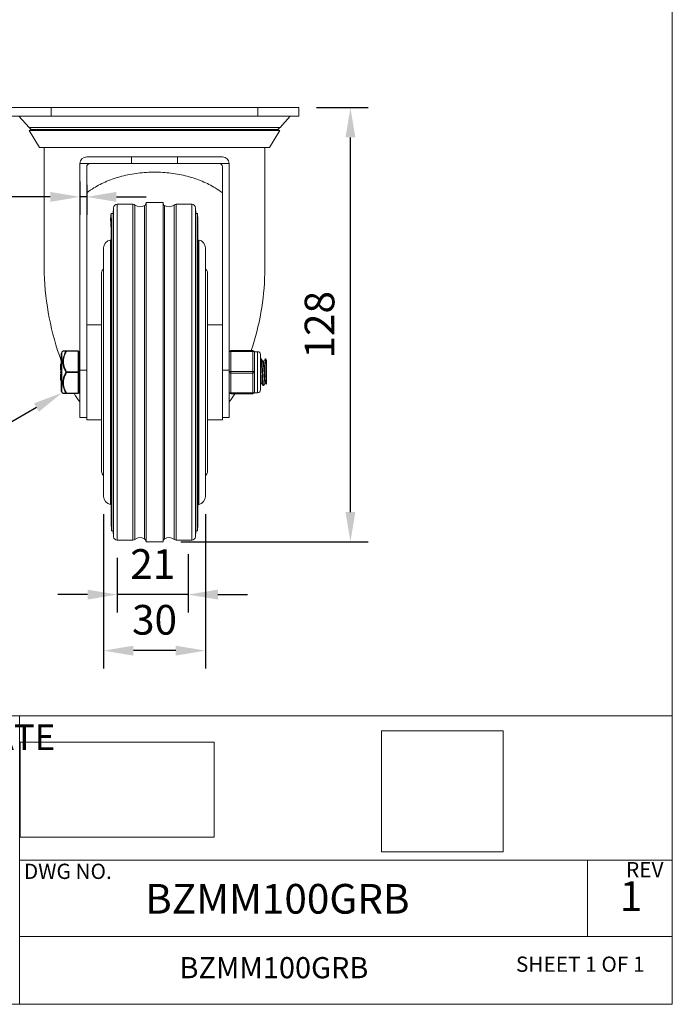
# Model space of a CAD drawing. Units: millimetres. Extents: x 10 to 287, y 10 to 200.
# Drawn here: x 210 to 287, y 10 to 126 of the extents above; entities that cross this region are included whole.
import ezdxf
from ezdxf import colors
from ezdxf.entities.mleader import LeaderData, LeaderLine
from ezdxf.math import Vec2, Vec3

# ---------------------------------------------------------------- set-up
doc = ezdxf.new("R2010")
doc.units = ezdxf.units.MM
doc.header["$LTSCALE"] = 0.75
for name, color, linetype, lineweight in [('FD_Dimensions', 7, 'Continuous', 13), ('Leaders', 7, 'Continuous', 13), ('Notes', 7, 'Continuous', 13), ('TITLEBLOCK', 7, 'Continuous', 18), ('Visible', 7, 'Continuous', 13), ('Visible Narrow', 7, 'Continuous', 13)]:
    doc.layers.add(name, color=color, linetype=linetype, lineweight=lineweight)
doc.styles.add('FusionTitle', font='arial.ttf')
doc.styles.get("Standard").update_dxf_attribs({"font": 'arial.ttf'})
doc.dimstyles.new('Dim-ISO-25', dxfattribs={"dimtxt": 3.5, "dimasz": 3.5, "dimexe": 2.1, "dimexo": 2.1, "dimgap": 1.4, "dimtad": 1, "dimdec": 4, "dimdsep": 46, "dimtxsty": 'Standard', "dimcen": 0, "dimadec": 4, "dimazin": 2, "dimtp": 0.1, "dimtm": 0.1, "dimtfac": 1, "dimtdec": 4, "dimtmove": 0, "dimatfit": 3, "dimfxl": 1, "dimarcsym": 0})
picture_1 = doc.add_image_def('image1.png', size_in_pixel=(284, 139))
picture_2 = doc.add_image_def('image2.png', size_in_pixel=(137, 136))

# ---------------------------------------------------------------- blocks, each defined once
blk = doc.blocks.new('BIL C&W DRAWING SHEET')
at = {"layer": 'TITLEBLOCK', "lineweight": 13}
for points in [[(-277, 190), (0, 190), (0, 0), (-277, 0)], [(0, 0), (-209, 0), (-209, 34), (0, 34)], [(-77, 17), (0, 17), (0, 34), (-77, 34)], [(-10, 17), (-77, 17), (-77, 8), (-10, 8)], [(0, 8), (-10, 8), (-10, 17), (0, 17)], [(0, 0), (-77, 0), (-77, 8), (0, 8)]]:
    blk.add_lwpolyline(points, close=True, dxfattribs=at)
at = {"layer": 'TITLEBLOCK', "lineweight": 35, "attachment_point": 1, "style": 'FusionTitle'}
for s, width, insert, char_height in [('\\pi4.68554;{\\f8514oem|b0|i0|c0|p0;DATE}', 20, (-97, 33), 3), ('{\\f8514oem|b0|i0|c0|p0;DWG NO.}', 13, (-76.47, 16.58), 1.8), ('\\pi2.52347;{\\f8514oem|b0|i0|c0|p0;REV}', 10, (-10, 16.78), 1.8), ('{\\f8514oem|b0|i0|c0|p0;SHEET 1 OF 1}', 18.4378, (-18.44, 5.63), 1.8)]:
    blk.add_mtext_dynamic_manual_height_columns(s, width=width, gutter_width=17.5, heights=[0], dxfattribs=dict(at, insert=insert, char_height=char_height))
at = {"layer": 'TITLEBLOCK', "linetype": 'Continuous', "lineweight": 0}
image = blk.add_image(picture_2, insert=(-34.31, 17.97), size_in_units=(14.37, 14.27), dxfattribs=at)
image.dxf.flags = 15
image = blk.add_image(picture_1, insert=(-76.92, 19.7), size_in_units=(22.89, 11.2), dxfattribs=at)
image.dxf.flags = 15
blk = doc.blocks.new('*D28')
at = {"layer": 'Defpoints', "color": 0, "transparency": 16777216}
for p in [(242.94, 115.74), (249.04, 115.74), (226.94, 64.54)]:
    blk.add_point(p, dxfattribs=at)
at = {"layer": 'FD_Dimensions', "color": 0, "lineweight": -2, "transparency": 16777216}
for p, q in [((245.04, 115.74), (251.14, 115.74)), ((249.04, 68.04), (249.04, 112.24)), ((229.04, 64.54), (251.14, 64.54))]:
    blk.add_line(p, q, dxfattribs=at)
at = {"layer": 'FD_Dimensions', "color": 0, "transparency": 16777216}
for points in [[(248.46, 112.24), (249.62, 112.24), (249.04, 115.74)], [(248.46, 68.04), (249.62, 68.04), (249.04, 64.54)]]:
    blk.add_solid(points, dxfattribs=at)
at = {"layer": 'FD_Dimensions', "color": 0, "transparency": 16777216, "insert": (245.85, 90.14), "char_height": 3.5, "attachment_point": 5, "rotation": 90}
blk.add_mtext('128', dxfattribs=at)
blk = doc.blocks.new('*D29')
at = {"layer": 'Defpoints', "color": 0, "transparency": 16777216}
for p in [(229.92, 65.19), (221.54, 64.74), (221.54, 58.32)]:
    blk.add_point(p, dxfattribs=at)
at = {"layer": 'FD_Dimensions', "color": 0, "lineweight": -2, "transparency": 16777216}
for p, q in [((229.92, 63.09), (229.92, 56.22)), ((221.54, 62.64), (221.54, 56.22)), ((218.04, 58.32), (214.54, 58.32)), ((229.92, 58.32), (221.54, 58.32)), ((233.42, 58.32), (236.92, 58.32))]:
    blk.add_line(p, q, dxfattribs=at)
at = {"layer": 'FD_Dimensions', "color": 0, "transparency": 16777216}
for points in [[(218.04, 58.9), (218.04, 57.73), (221.54, 58.32)], [(233.42, 58.9), (233.42, 57.73), (229.92, 58.32)]]:
    blk.add_solid(points, dxfattribs=at)
at = {"layer": 'FD_Dimensions', "color": 0, "transparency": 16777216, "insert": (225.73, 61.47), "char_height": 3.5, "attachment_point": 5}
blk.add_mtext('21', dxfattribs=at)
blk = doc.blocks.new('*D30')
at = {"layer": 'Defpoints', "color": 0, "transparency": 16777216}
for p in [(219.94, 69.89), (231.94, 69.89), (219.94, 51.71)]:
    blk.add_point(p, dxfattribs=at)
at = {"layer": 'FD_Dimensions', "color": 0, "lineweight": -2, "transparency": 16777216}
for p, q in [((219.94, 67.79), (219.94, 49.61)), ((231.94, 67.79), (231.94, 49.61)), ((228.44, 51.71), (223.44, 51.71))]:
    blk.add_line(p, q, dxfattribs=at)
at = {"layer": 'FD_Dimensions', "color": 0, "transparency": 16777216}
for points in [[(223.44, 52.29), (223.44, 51.12), (219.94, 51.71)], [(228.44, 52.29), (228.44, 51.12), (231.94, 51.71)]]:
    blk.add_solid(points, dxfattribs=at)
at = {"layer": 'FD_Dimensions', "color": 0, "transparency": 16777216, "insert": (225.94, 54.89), "char_height": 3.5, "attachment_point": 5}
blk.add_mtext('30', dxfattribs=at)
blk = doc.blocks.new('*D31')
at = {"layer": 'Defpoints', "color": 0, "transparency": 16777216}
for p in [(217.14, 109.14), (217.94, 108.74), (217.14, 105.22)]:
    blk.add_point(p, dxfattribs=at)
at = {"layer": 'FD_Dimensions', "color": 0, "lineweight": -2, "transparency": 16777216}
for p, q in [((217.14, 107.04), (217.14, 103.12)), ((217.94, 106.64), (217.94, 103.12)), ((213.64, 105.22), (205.02, 105.22)), ((217.94, 105.22), (217.14, 105.22)), ((221.44, 105.22), (224.94, 105.22))]:
    blk.add_line(p, q, dxfattribs=at)
at = {"layer": 'FD_Dimensions', "color": 0, "transparency": 16777216}
for points in [[(213.64, 105.8), (213.64, 104.63), (217.14, 105.22)], [(221.44, 105.8), (221.44, 104.63), (217.94, 105.22)]]:
    blk.add_solid(points, dxfattribs=at)
at = {"layer": 'FD_Dimensions', "color": 0, "transparency": 16777216, "insert": (207.58, 108.37), "char_height": 3.5, "attachment_point": 5}
blk.add_mtext('2', dxfattribs=at)

msp = doc.modelspace()

# ---------------------------------------------------------------- linework, layer by layer
at = {"layer": 'Visible', "extrusion": (0, 1, 0)}
for p, q in [((208.94058, 115.743552), (213.74058, 115.743552)), ((238.14058, 115.743552), (213.74058, 115.743552)), ((238.14058, 115.743552), (242.94058, 115.743552)), ((242.94058, 114.743552), (242.94058, 115.743552)), ((213.74058, 114.743552), (208.94058, 114.743552)), ((211.144716, 113.405622), (209.94058, 114.743552)), ((213.74058, 114.743552), (238.14058, 114.743552)), ((242.94058, 114.743552), (238.14058, 114.743552)), ((240.736443, 113.405622), (241.94058, 114.743552)), ((211.391565, 113.174143), (211.169081, 113.040653)), ((211.169081, 113.040653), (240.712078, 113.040653)), ((212.369081, 111.040653), (211.169081, 113.040653)), ((239.512078, 111.040653), (240.712078, 113.040653)), ((240.489595, 113.174143), (240.712078, 113.040653)), ((212.369081, 111.040653), (239.512078, 111.040653)), ((212.94058, 111.040653), (212.94058, 96.196751)), ((238.94058, 111.040653), (238.94058, 96.196751)), ((223.24058, 109.943552), (217.94058, 109.943552)), ((223.24058, 109.943552), (228.64058, 109.943552)), ((223.24058, 109.943552), (223.24058, 109.143552)), ((233.94058, 109.943552), (228.64058, 109.943552)), ((228.64058, 109.943552), (228.64058, 109.143552)), ((217.14058, 109.143552), (217.14058, 84.780205)), ((217.14058, 109.143552), (223.24058, 109.143552)), ((217.94058, 86.512625), (217.94058, 108.743552)), ((228.64058, 109.143552), (223.24058, 109.143552)), ((228.64058, 109.143552), (234.74058, 109.143552)), ((233.94058, 108.743552), (233.94058, 86.512625)), ((234.74058, 84.780205), (234.74058, 109.143552)), ((224.94058, 104.543552), (224.94058, 64.543552)), ((226.94058, 104.543552), (224.94058, 104.543552)), ((226.94058, 104.543552), (226.94058, 64.543552)), ((221.075104, 103.243552), (221.116812, 103.944259)), ((223.386179, 104.343552), (221.54058, 104.343552)), ((230.34058, 104.343552), (228.49498, 104.343552)), ((230.806056, 103.243552), (230.764347, 103.944259)), ((220.785178, 102.411914), (220.745249, 102.414291)), ((220.785276, 102.411914), (220.745347, 102.414291)), ((220.745849, 102.424399), (220.787496, 103.124068)), ((220.785472, 103.089917), (220.747898, 102.458665)), ((220.747955, 102.458665), (220.785527, 103.089917)), ((220.785597, 103.089916), (220.750668, 102.503027)), ((220.751003, 102.503026), (220.750717, 102.498376)), ((220.75079, 102.49941), (220.79072, 102.497034)), ((220.790932, 102.50065), (220.751003, 102.503026)), ((220.776109, 102.259579), (220.785177, 102.411914)), ((220.776109, 101.710443), (220.776109, 102.259579)), ((220.785635, 102.411913), (220.785276, 102.411914)), ((220.7882, 103.134285), (220.788106, 103.134291)), ((220.7882, 103.134291), (220.828129, 103.131914)), ((220.788322, 103.13429), (220.788578, 103.134289)), ((220.828035, 103.131941), (220.788578, 103.134289)), ((220.825526, 103.08754), (220.790598, 102.50067)), ((220.790932, 102.50065), (220.79071, 102.497035)), ((220.828034, 103.13192), (220.835528, 103.257812)), ((220.835528, 103.257812), (220.835528, 102.677735)), ((221.075104, 103.243552), (220.835528, 103.257812)), ((220.863573, 102.377916), (220.863573, 66.031315)), ((220.875457, 102.675278), (220.875457, 65.831668)), ((221.075104, 103.243552), (221.075104, 65.843552)), ((230.806056, 103.243552), (231.005703, 103.255436)), ((230.806056, 103.243552), (230.806056, 65.843552)), ((231.005703, 103.255436), (231.005703, 65.831668)), ((231.017586, 103.055789), (231.005703, 103.255436)), ((231.017586, 103.055789), (231.017586, 66.031315)), ((231.017586, 102.855435), (231.02947, 102.856142)), ((231.02947, 102.856142), (231.02947, 66.230961)), ((231.041354, 102.656496), (231.02947, 102.856142)), ((231.041354, 102.656496), (231.041354, 66.430608)), ((231.041354, 102.456142), (231.053238, 102.456849)), ((231.053238, 102.456849), (231.053238, 66.630255)), ((231.065121, 102.257202), (231.053238, 102.456849)), ((231.065121, 102.257202), (231.065121, 66.829901)), ((220.816982, 101.692461), (220.777052, 101.694914)), ((220.816038, 101.692519), (220.816038, 66.829901)), ((220.827922, 101.799172), (220.827922, 66.630255)), ((220.839806, 101.798439), (220.827922, 101.799172)), ((220.839806, 101.967806), (220.839806, 66.430608)), ((220.851689, 102.160599), (220.851689, 66.230961)), ((220.863573, 102.159864), (220.851689, 102.160599)), ((219.94058, 99.193552), (219.94058, 69.893552)), ((231.94058, 99.193552), (231.94058, 69.893552)), ((219.69058, 72.843552), (219.69058, 96.243552)), ((232.19058, 72.843552), (232.19058, 96.243552)), ((217.94058, 90.143552), (219.69058, 90.143552)), ((232.19058, 90.143552), (233.94058, 90.143552)), ((237.54058, 87.093552), (234.94058, 87.093552)), ((214.94058, 82.325443), (214.94058, 86.761661)), ((214.998012, 86.901927), (215.127799, 87.033843)), ((216.94058, 87.063552), (215.567248, 87.063552)), ((217.04058, 84.543552), (217.04058, 86.963552)), ((217.04058, 86.843552), (217.14058, 86.843552)), ((217.94058, 78.943552), (217.94058, 86.512625)), ((233.94058, 78.943552), (233.94058, 86.512625)), ((237.72793, 86.963552), (238.09058, 86.963552)), ((237.74058, 86.218977), (237.74058, 86.893552)), ((238.44058, 82.473552), (238.44058, 86.613552)), ((238.478914, 86.116752), (238.552245, 86.116752)), ((238.978914, 86.116752), (239.052245, 86.116752)), ((239.14058, 85.970385), (239.14058, 85.24303)), ((214.86058, 85.499755), (214.86058, 85.375515)), ((214.94058, 85.499755), (214.86058, 85.499755)), ((214.86058, 85.375515), (214.86058, 85.03456)), ((214.94058, 85.375515), (214.86058, 85.375515)), ((214.86058, 85.03456), (214.86058, 84.985845)), ((214.94058, 85.03456), (214.86058, 85.03456)), ((214.86058, 84.787201), (214.86058, 84.985845)), ((214.94058, 84.985845), (214.86058, 84.985845)), ((214.86058, 84.787135), (214.86058, 84.787201)), ((214.86058, 84.787201), (214.94058, 84.787201)), ((214.86058, 84.787135), (214.94058, 84.787135)), ((217.14058, 84.780205), (217.14058, 79.218819)), ((234.74058, 79.218819), (234.74058, 84.780205)), ((237.74058, 84.543552), (237.74058, 85.218127)), ((238.720505, 85.832652), (238.814889, 85.832652)), ((239.14058, 83.844074), (239.14058, 85.24303)), ((214.86058, 84.604573), (214.86058, 84.480334)), ((214.94058, 84.604573), (214.86058, 84.604573)), ((214.94058, 84.480334), (214.86058, 84.480334)), ((214.86058, 84.206422), (214.86058, 84.305654)), ((214.86058, 84.305654), (214.94058, 84.305654)), ((214.86058, 84.206422), (214.86058, 84.206163)), ((214.94058, 84.206422), (214.86058, 84.206422)), ((214.86058, 84.206163), (214.86058, 83.687907)), ((214.94058, 84.206163), (214.86058, 84.206163)), ((214.86058, 83.687907), (214.86058, 83.643782)), ((214.94058, 83.687907), (214.86058, 83.687907)), ((214.86058, 83.643782), (214.86058, 83.59484)), ((214.94058, 83.643782), (214.86058, 83.643782)), ((217.04058, 82.123552), (217.04058, 84.543552)), ((237.74058, 83.868977), (237.74058, 84.543552)), ((239.14058, 83.844074), (239.14058, 83.116717)), ((214.94058, 83.59484), (214.86058, 83.59484)), ((237.74058, 82.193552), (237.74058, 82.868127)), ((238.46627, 83.254452), (238.560655, 83.254452)), ((238.728914, 82.970352), (238.802245, 82.970352)), ((238.96627, 83.254452), (239.060655, 83.254452)), ((214.998012, 82.185177), (215.127799, 82.053261)), ((215.567248, 82.023552), (216.94058, 82.023552)), ((217.04058, 82.243552), (217.14058, 82.243552)), ((234.94058, 81.993552), (237.54058, 81.993552)), ((237.72793, 82.123552), (238.09058, 82.123552)), ((217.94058, 79.218819), (217.14058, 79.218819)), ((233.94058, 79.218819), (234.74058, 79.218819)), ((217.94058, 78.943552), (219.69058, 78.943552)), ((232.19058, 78.943552), (233.94058, 78.943552)), ((220.816038, 66.829901), (220.827922, 66.630255)), ((220.839806, 66.630962), (220.827922, 66.630255)), ((220.839806, 66.430608), (220.851689, 66.230961)), ((220.863573, 66.231669), (220.851689, 66.230961)), ((231.017586, 66.231669), (231.02947, 66.230961)), ((231.041354, 66.430608), (231.02947, 66.230961)), ((231.041354, 66.630962), (231.053238, 66.630255)), ((231.065121, 66.829901), (231.053238, 66.630255)), ((220.863573, 66.031315), (220.875457, 65.831668)), ((221.075104, 65.843552), (220.875457, 65.831668)), ((221.075104, 65.843552), (221.116812, 65.142845)), ((230.806056, 65.843552), (230.764347, 65.142845)), ((230.806056, 65.843552), (231.005703, 65.831668)), ((231.017586, 66.031315), (231.005703, 65.831668)), ((223.386179, 64.743552), (221.54058, 64.743552)), ((226.94058, 64.543552), (224.94058, 64.543552)), ((230.34058, 64.743552), (228.49498, 64.743552))]:
    msp.add_line(p, q, dxfattribs=at)
at = {"layer": 'Visible', "extrusion": (-2.28551e-16, 0, -1)}
for centre, radius, start, end in [((-212.631305, 114.743552), 2, 308.30663983, 318.0127875), ((-239.249855, 114.743552), 2, 221.9872125, 231.69336017), ((-224.54058, 104.529478), 0.4, 180, 238.03428125), ((-227.34058, 104.529478), 0.4, 301.96571875, 0), ((-221.54058, 103.919034), 0.424518, 3.40644375, 90), ((-223.386179, 103.943552), 0.4, 90, 128.69473992), ((-224.24058, 105.010218), 0.966667, 238.03428125, 308.69473992), ((-227.64058, 105.010218), 0.966667, 231.30526008, 301.96571875), ((-228.49498, 103.943552), 0.4, 51.30526008, 90), ((-230.34058, 103.919034), 0.424518, 90, 176.59355625), ((-220.89058, 99.193552), 0.95, 0, 80.52126211), ((-220.701196, 100.327851), 0.2, 234.95554457, 260.52126211), ((-231.179964, 100.327851), 0.2, 279.47873789, 305.04445543), ((-230.99058, 99.193552), 0.95, 99.47873789, 180), ((-220.29058, 96.243552), 0.6, 0, 54.31466529), ((-231.59058, 96.243552), 0.6, 125.68533471, 180), ((-215.14058, 86.761661), 0.2, 0, 44.53375495), ((-238.09058, 86.613552), 0.35, 90, 180), ((-238.09058, 82.473552), 0.35, 180, 270), ((-220.29058, 72.843552), 0.6, 305.68533471, 0), ((-231.59058, 72.843552), 0.6, 180, 234.31466529), ((-220.89058, 69.893552), 0.95, 279.47873789, 0), ((-230.99058, 69.893552), 0.95, 180, 260.52126211), ((-220.701196, 68.759253), 0.2, 99.47873789, 125.04445543), ((-231.179964, 68.759253), 0.2, 54.95554457, 80.52126211), ((-221.54058, 65.168069), 0.424518, 270, 356.59355625), ((-224.24058, 64.076885), 0.966667, 51.30526008, 121.96571875), ((-227.64058, 64.076885), 0.966667, 58.03428125, 128.69473992), ((-230.34058, 65.168069), 0.424518, 183.40644375, 270), ((-223.386179, 65.143552), 0.4, 231.30526008, 270), ((-224.54058, 64.557625), 0.4, 121.96571875, 180), ((-227.34058, 64.557625), 0.4, 0, 58.03428125), ((-228.49498, 65.143552), 0.4, 270, 308.69473992)]:
    msp.add_arc(centre, radius, start, end, dxfattribs=at)
at = {"layer": 'Visible'}
for centre, radius, start, end in [((217.94058, 109.143552), 0.8, 90, 180), ((233.94058, 109.143552), 0.8, 360, 90), ((218.34058, 108.743552), 0.4, 90, 180), ((233.54058, 108.743552), 0.4, 0, 90), ((205.402775, 103.092614), 15.438007, 354.80581717, 358.4600848), ((211.914256, 102.895322), 8.96408, 356.69112209, 358.59337443), ((219.89382, 101.836309), 0.934543, 351.14334005, 357.72331142), ((245.940798, 97.264083), 33.024967, 181.85269993, 200.18274777), ((208.109866, 96.934679), 30.844468, 341.39676816, 358.62865845), ((234.94058, 86.893552), 0.2, 90, 180), ((237.54058, 86.893552), 0.2, 0, 90), ((215.198929, 86.963547), 0.100005, 90.00118325, 135.33787952), ((247.113921, 85.72121), 9.385763, 176.96019433, 183.07221616), ((248.082302, 83.365311), 10.353101, 177.2117692, 182.75240914), ((220.109304, 83.841152), 4.064627, 206.56138516, 223.08171179), ((234.94058, 82.193552), 0.2, 180, 270), ((231.798812, 83.818569), 4.029514, 316.89101517, 333.07850054), ((237.54058, 82.193552), 0.2, 270, 0)]:
    msp.add_arc(centre, radius, start, end, dxfattribs=at)
at = {"layer": 'Visible', "extrusion": (-2.28551e-16, -1.5566e-86, -1)}
msp.add_arc((-216.94058, 86.963552), 0.1, 90, 180, dxfattribs=at)
at = {"layer": 'Visible', "extrusion": (-2.28551e-16, 1.97936e-56, -1)}
msp.add_arc((-215.14058, 82.325443), 0.2, 315.46624505, 0, dxfattribs=at)
at = {"layer": 'Visible', "extrusion": (-2.28551e-16, -5.29888e-41, -1)}
msp.add_arc((-216.94058, 82.123552), 0.1, 180, 270, dxfattribs=at)
at = {"layer": 'Visible', "extrusion": (-2.28551e-16, 9.35232e-31, -1)}
msp.add_ellipse((220.845343, 102.191627), major_axis=(0.028577, 0.499115), ratio=0.0162520894, start_param=1.632071499, end_param=2.0348794594, dxfattribs=at)
at = {"layer": 'Visible'}
for points, knots in [([(217.940746, 105.706825), (218.212761, 105.90964), (218.496411, 106.100446), (219.250514, 106.557167), (219.763397, 106.820779), (220.872221, 107.286538), (221.468203, 107.488721), (222.709001, 107.813683), (223.354892, 107.936774), (224.6542, 108.098359), (225.307625, 108.136849), (226.573534, 108.136849), (227.226959, 108.098359), (228.526267, 107.936774), (229.172159, 107.813683), (230.412956, 107.488721), (231.008939, 107.286538), (232.117762, 106.820779), (232.630646, 106.557167), (233.384749, 106.100446), (233.668398, 105.90964), (233.940413, 105.706825)], [9.0313977276, 9.0313977276, 9.0313977276, 9.0313977276, 9.3342379444, 9.3342379444, 9.8089539238, 9.8089539238, 10.2836699032, 10.2836699032, 10.7583858826, 10.7583858826, 11.233101862, 11.233101862, 11.7078178414, 11.7078178414, 12.1825338208, 12.1825338208, 12.6572498003, 12.6572498003, 13.1319657797, 13.1319657797, 13.4348059964, 13.4348059964, 13.4348059964, 13.4348059964]), ([(220.745849, 102.424395), (220.745778, 102.423214), (220.745719, 102.422215), (220.745486, 102.418295), (220.745365, 102.416264), (220.74524, 102.414159), (220.745234, 102.414043), (220.745321, 102.415476), (220.745448, 102.417595), (220.745806, 102.423582), (220.746118, 102.428808), (220.746412, 102.433732), (220.746656, 102.437822), (220.747419, 102.450624), (220.747809, 102.457183), (220.747898, 102.458665)], [-0.002563190121, -0.002563190121, -0.002563190121, -0.002563190121, -0.0025247696872, -0.0025247696872, -0.0023840654521, -0.0023840654521, -0.0022471282121, -0.0022471282121, -0.0020616742825, -0.0020616742825, -0.00171655394, -0.00171655394, -0.0011077058472, -0.0011077058472, -0.0000009969038, -0.0000009969038, -0.0000009969038, -0.0000009969038]), ([(220.747955, 102.458665), (220.747253, 102.446883), (220.746573, 102.435393), (220.745543, 102.417882), (220.745337, 102.414291), (220.745347, 102.414291)], [-1, -1, -1, -1, -0.5279965185, -0.5279965185, 0, 0, 0, 0]), ([(220.745706, 102.414289), (220.745727, 102.414289), (220.746006, 102.418629), (220.746531, 102.427199), (220.746752, 102.43079), (220.747049, 102.435672), (220.747416, 102.44176), (220.747738, 102.447098), (220.748032, 102.45202), (220.748427, 102.458663), (220.748662, 102.462607), (220.748983, 102.468015), (220.749328, 102.473873), (220.749681, 102.479889), (220.74996, 102.484657), (220.75027, 102.490043), (220.750335, 102.491166), (220.750404, 102.492368), (220.75047, 102.493525), (220.750744, 102.498311), (220.750888, 102.501016), (220.750717, 102.498376)], [-1, -1, -1, -1, -0.5949254827, -0.5949254827, -0.5949254827, -0.4251628889, -0.4251628889, -0.4251628889, -0.2762940771, -0.2762940771, -0.2762940771, -0.1879052408, -0.1879052408, -0.1879052408, -0.0971318097, -0.0971318097, -0.0971318097, -0.0782138974, -0.0782138974, -0.0782138974, 0, 0, 0, 0]), ([(220.751003, 102.503026), (220.75093, 102.503026), (220.750866, 102.503027), (220.75081, 102.503027), (220.750754, 102.503027), (220.750707, 102.503027), (220.750668, 102.503027)], [-0.0012600891792, -0.0012600891792, -0.0012600891792, -0.0012600891792, -0.00095287666008, -0.00095287666008, -0.00095287666008, -0.00064611694187, -0.00064611694187, -0.00064611694187, -0.00064611694187]), ([(220.785472, 103.089917), (220.786171, 103.101672), (220.786848, 103.113066), (220.787869, 103.130267), (220.788107, 103.134291), (220.788106, 103.134291)], [-1, -1, -1, -1, -0.5207944784, -0.5207944784, 0, 0, 0, 0]), ([(220.785597, 103.089916), (220.786297, 103.101671), (220.78697, 103.113065), (220.787454, 103.121308), (220.787584, 103.123531), (220.787696, 103.125446), (220.787791, 103.127077), (220.788079, 103.132022), (220.788207, 103.134291), (220.7882, 103.134291), (220.788197, 103.134291), (220.788168, 103.133864), (220.78807, 103.132283), (220.787945, 103.130265), (220.787745, 103.126978), (220.787408, 103.121381), (220.787353, 103.120459), (220.787291, 103.11943), (220.787222, 103.118291), (220.786824, 103.111652), (220.78616, 103.100559), (220.785527, 103.089917)], [-1, -1, -1, -1, -0.7002963315, -0.7002963315, -0.7002963315, -0.6194809384, -0.6194809384, -0.6194809384, -0.3745174631, -0.3745174631, -0.3745174631, -0.2736026401, -0.2736026401, -0.2736026401, -0.1447940062, -0.1447940062, -0.1447940062, -0.123579116, -0.123579116, -0.123579116, 0, 0, 0, 0]), ([(220.785635, 102.411913), (220.785656, 102.411913), (220.785935, 102.416253), (220.786461, 102.424823), (220.786681, 102.428414), (220.786978, 102.433297), (220.787345, 102.439384), (220.787667, 102.444723), (220.787962, 102.449645), (220.788357, 102.456287), (220.788591, 102.460231), (220.788912, 102.46564), (220.789257, 102.471497), (220.789611, 102.477513), (220.789889, 102.482282), (220.790199, 102.487668), (220.790264, 102.48879), (220.790333, 102.489992), (220.790399, 102.491149), (220.790599, 102.494647), (220.79073, 102.497034), (220.79072, 102.497034)], [-1, -1, -1, -1, -0.59492548269, -0.59492548269, -0.59492548269, -0.42516288891, -0.42516288891, -0.42516288891, -0.27629407707, -0.27629407707, -0.27629407707, -0.18790524076, -0.18790524076, -0.18790524076, -0.09713180972, -0.09713180972, -0.09713180972, -0.0782138974, -0.0782138974, -0.0782138974, -0.02105123727, -0.02105123727, -0.02105123727, -0.02105123727]), ([(220.825526, 103.08754), (220.826226, 103.099295), (220.8269, 103.110689), (220.827383, 103.118932), (220.827513, 103.121154), (220.827625, 103.123069), (220.82772, 103.124701), (220.828008, 103.129645), (220.828137, 103.131914), (220.828129, 103.131914)], [-1, -1, -1, -1, -0.7002963315, -0.7002963315, -0.7002963315, -0.61948093839, -0.61948093839, -0.61948093839, -0.3745406882, -0.3745406882, -0.3745406882, -0.3745406882]), ([(215.567248, 87.063552), (215.563282, 87.063552), (215.559347, 87.063552), (215.555433, 87.063552), (215.515505, 87.063552), (215.477752, 87.063552), (215.442802, 87.063552), (215.403616, 87.063552), (215.36795, 87.063552), (215.336646, 87.063552), (215.309471, 87.063552), (215.285653, 87.063552), (215.265833, 87.063552), (215.252505, 87.063552), (215.241017, 87.063552), (215.231508, 87.063552), (215.228009, 87.063552), (215.224778, 87.063552), (215.221826, 87.063552), (215.220767, 87.063552), (215.219744, 87.063552), (215.218756, 87.063552), (215.215018, 87.063552), (215.211789, 87.063552), (215.209091, 87.063552), (215.205718, 87.063552), (215.203177, 87.063552), (215.201479, 87.063552), (215.199782, 87.063552), (215.198927, 87.063552), (215.198927, 87.063552)], [-0.0080072676914, -0.0080072676914, -0.0080072676914, -0.0080072676914, -0.0079401926076, -0.0079401926076, -0.0079401926076, -0.0072558833791, -0.0072558833791, -0.0072558833791, -0.0064886452749, -0.0064886452749, -0.0064886452749, -0.0058226224647, -0.0058226224647, -0.0058226224647, -0.0053747284289, -0.0053747284289, -0.0053747284289, -0.0052099343605, -0.0052099343605, -0.0052099343605, -0.0051507814111, -0.0051507814111, -0.0051507814111, -0.0049268343932, -0.0049268343932, -0.0049268343932, -0.0046469006208, -0.0046469006208, -0.0046469006208, -0.0043669668612, -0.0043669668485, -0.0043669668485, -0.0043669668485]), ([(238.47196, 86.108521), (238.489897, 86.137309), (238.507833, 86.048765), (238.52577, 85.851836), (238.551418, 85.570237), (238.577066, 85.074263), (238.602715, 84.567268), (238.62822, 84.063106), (238.653725, 83.561906), (238.67923, 83.267152), (238.695791, 83.075755), (238.712353, 82.97472), (238.728914, 82.973115)], [117.261583886, 117.261583886, 117.261583886, 117.261583886, 117.937774586, 117.937774586, 117.937774586, 118.9046942465, 118.9046942465, 118.9046942465, 119.8662098439, 119.8662098439, 119.8662098439, 120.4905660473, 120.4905660473, 120.4905660473, 120.4905660473]), ([(238.809199, 82.978677), (238.790861, 82.949375), (238.772522, 83.042774), (238.754183, 83.248671), (238.728562, 83.536325), (238.702941, 84.035558), (238.67732, 84.542065), (238.651709, 85.048388), (238.626097, 85.547944), (238.600486, 85.836426), (238.584406, 86.017551), (238.568325, 86.112325), (238.552245, 86.113711)], [-123.5606593844, -123.5606593844, -123.5606593844, -123.5606593844, -122.8692991395, -122.8692991395, -122.8692991395, -121.903418602, -121.903418602, -121.903418602, -120.9378895779, -120.9378895779, -120.9378895779, -120.331677223, -120.331677223, -120.331677223, -120.331677223]), ([(238.97196, 86.109757), (238.976214, 86.117621), (238.980467, 86.118696), (238.984721, 86.112566), (239.010697, 86.07513), (239.036674, 85.769283), (239.06265, 85.323251), (239.088627, 84.877219), (239.114603, 84.304062), (239.14058, 83.844074)], [123.5447691932, 123.5447691932, 123.5447691932, 123.5447691932, 123.7051216921, 123.7051216921, 123.7051216921, 124.6844139178, 124.6844139178, 124.6844139178, 125.6637061436, 125.6637061436, 125.6637061436, 125.6637061436]), ([(239.14058, 85.24303), (239.114538, 85.704171), (239.088496, 86.037952), (239.062455, 86.103822), (239.059052, 86.11243), (239.055648, 86.116434), (239.052245, 86.116024)], [-127.7249077411, -127.7249077411, -127.7249077411, -127.7249077411, -126.7431600369, -126.7431600369, -126.7431600369, -126.6148625302, -126.6148625302, -126.6148625302, -126.6148625302]), ([(238.724747, 85.822187), (238.740167, 85.794866), (238.755588, 85.698117), (238.771008, 85.539523), (238.79756, 85.266447), (238.824112, 84.818867), (238.850664, 84.391738), (238.87755, 83.959226), (238.904437, 83.561957), (238.931323, 83.376774), (238.942972, 83.296541), (238.954621, 83.257216), (238.96627, 83.257691)], [132.0534080573, 132.0534080573, 132.0534080573, 132.0534080573, 132.6347461399, 132.6347461399, 132.6347461399, 133.6357287717, 133.6357287717, 133.6357287717, 134.6493272591, 134.6493272591, 134.6493272591, 135.0884841044, 135.0884841044, 135.0884841044, 135.0884841044]), ([(238.814889, 85.829409), (238.826814, 85.829805), (238.838739, 85.788514), (238.850664, 85.704566), (238.87755, 85.515293), (238.904437, 85.115066), (238.931323, 84.682043), (238.957939, 84.25338), (238.984555, 83.806621), (239.011171, 83.537177), (239.026252, 83.384509), (239.041332, 83.291618), (239.056413, 83.265032)], [131.9468914508, 131.9468914508, 131.9468914508, 131.9468914508, 132.3964488913, 132.3964488913, 132.3964488913, 133.4100473788, 133.4100473788, 133.4100473788, 134.4134410482, 134.4134410482, 134.4134410482, 134.9819674979, 134.9819674979, 134.9819674979, 134.9819674979]), ([(238.44058, 84.53219), (238.443797, 84.480186), (238.447014, 84.428173), (238.45023, 84.376501), (238.476754, 83.950469), (238.503277, 83.561133), (238.5298, 83.377757), (238.538671, 83.316424), (238.547542, 83.278846), (238.556413, 83.264498)], [127.2431810609, 127.2431810609, 127.2431810609, 127.2431810609, 127.3644547136, 127.3644547136, 127.3644547136, 128.3643513925, 128.3643513925, 128.3643513925, 128.6987821907, 128.6987821907, 128.6987821907, 128.6987821907]), ([(238.44058, 83.321535), (238.443797, 83.304725), (238.447014, 83.290983), (238.45023, 83.28055), (238.455577, 83.26321), (238.460924, 83.255121), (238.46627, 83.255779)], [128.48246094129, 128.48246094129, 128.48246094129, 128.48246094129, 128.60373459395, 128.60373459395, 128.60373459395, 128.80529879718, 128.80529879718, 128.80529879718, 128.80529879718]), ([(215.198927, 82.023552), (215.198927, 82.023552), (215.199782, 82.023552), (215.201479, 82.023552), (215.203177, 82.023552), (215.205718, 82.023552), (215.209091, 82.023552), (215.211789, 82.023552), (215.215018, 82.023552), (215.218756, 82.023552), (215.219744, 82.023552), (215.220767, 82.023552), (215.221827, 82.023552), (215.223775, 82.023552), (215.225846, 82.023552), (215.228036, 82.023552), (215.238174, 82.023552), (215.250839, 82.023552), (215.265833, 82.023552), (215.285653, 82.023552), (215.309471, 82.023552), (215.336646, 82.023552), (215.36795, 82.023552), (215.403616, 82.023552), (215.442802, 82.023552), (215.466102, 82.023552), (215.49065, 82.023552), (215.516257, 82.023552), (215.52906, 82.023552), (215.542124, 82.023552), (215.555433, 82.023552), (215.559347, 82.023552), (215.563282, 82.023552), (215.567248, 82.023552)], [-0.0043669502589, -0.0043669502589, -0.0043669502589, -0.0043669502589, -0.0040870330762, -0.0040870330762, -0.0040870330762, -0.0038070993038, -0.0038070993038, -0.0038070993038, -0.003583152286, -0.003583152286, -0.003583152286, -0.003524001119, -0.003524001119, -0.003524001119, -0.0034151920225, -0.0034151920225, -0.0034151920225, -0.0029113112323, -0.0029113112323, -0.0029113112323, -0.0022452884221, -0.0022452884221, -0.0022452884221, -0.001478050318, -0.001478050318, -0.001478050318, -0.0010218441581, -0.0010218441581, -0.0010218441581, -0.0007937410781, -0.0007937410781, -0.0007937410781, -0.0007266660015, -0.0007266660015, -0.0007266660015, -0.0007266660015])]:
    msp.add_open_spline(points, degree=3, knots=knots, dxfattribs=at)
for points in [[(220.745347, 102.414291), (220.745423, 102.41429), (220.745543, 102.41429), (220.745706, 102.414289)], [(220.785177, 102.411905), (220.785177, 102.411906), (220.785178, 102.411909), (220.785178, 102.411913)], [(220.78832, 103.134284), (220.788321, 103.134288), (220.788321, 103.13429), (220.788322, 103.13429)], [(238.44058, 86.056611), (238.451041, 86.074656), (238.461501, 86.092702), (238.47196, 86.110748)], [(238.559199, 86.110748), (238.614347, 86.015594), (238.669522, 85.920456), (238.724747, 85.825346)], [(238.810655, 85.832652), (238.864463, 85.925328), (238.918224, 86.018031), (238.97196, 86.110748)], [(239.059199, 86.110748), (239.086319, 86.063956), (239.113445, 86.017167), (239.14058, 85.970384)], [(238.470505, 83.254452), (238.460528, 83.237269), (238.450553, 83.220085), (238.44058, 83.2029)], [(238.72196, 82.976355), (238.666812, 83.071509), (238.611637, 83.166648), (238.556413, 83.261758)], [(238.970505, 83.254452), (238.916697, 83.161776), (238.862935, 83.069073), (238.809199, 82.976355)], [(239.14058, 83.11672), (239.112535, 83.165072), (239.08448, 83.213419), (239.056413, 83.261758)], [(215.198927, 82.023552), (215.198927, 82.023552), (215.145937, 82.034908), (215.127799, 82.053261)]]:
    msp.add_open_spline(points, degree=3, dxfattribs=at)
at = {"layer": 'Visible Narrow', "extrusion": (0, 1, 0)}
for p, q in [((213.74058, 114.743552), (213.74058, 115.743552)), ((238.14058, 115.743552), (238.14058, 114.743552)), ((211.144716, 113.405622), (240.736443, 113.405622)), ((240.489595, 113.174143), (211.391565, 113.174143)), ((221.116812, 103.944259), (221.116812, 65.142845)), ((221.54058, 104.343552), (221.54058, 64.743552)), ((223.386179, 104.343552), (223.386179, 64.743552)), ((223.636248, 104.255747), (223.636248, 64.831357)), ((224.752344, 104.190132), (224.752344, 64.896971)), ((227.128815, 104.190132), (227.128815, 64.896971)), ((228.244912, 104.255747), (228.244912, 64.831357)), ((228.49498, 104.343552), (228.49498, 64.743552)), ((230.34058, 104.343552), (230.34058, 64.743552)), ((230.764347, 103.944259), (230.764347, 65.142845)), ((220.785635, 102.411913), (220.745706, 102.414289)), ((220.747955, 102.458662), (220.747898, 102.458665)), ((220.785527, 103.089914), (220.785472, 103.089917)), ((220.825526, 103.08754), (220.785597, 103.089916)), ((220.828034, 103.131927), (220.788322, 103.13429)), ((220.875457, 102.675278), (220.835528, 102.677735)), ((220.734132, 100.130581), (220.734132, 68.956522)), ((231.147027, 100.130581), (231.147027, 68.956522)), ((234.94058, 86.993552), (234.94058, 87.093552)), ((237.54058, 87.093552), (237.54058, 86.993552)), ((214.998012, 86.901927), (214.998012, 82.185177)), ((215.567257, 87.013552), (216.94058, 87.013552)), ((215.567258, 87.013552), (215.567258, 87.063552)), ((216.94058, 87.013552), (216.94058, 87.063552)), ((216.94058, 87.013552), (216.94058, 84.593552)), ((234.94058, 84.643552), (234.94058, 86.993552)), ((234.94058, 86.993552), (237.54058, 86.993552)), ((237.54058, 86.993552), (237.54058, 84.643552)), ((238.09058, 82.123552), (238.09058, 86.963552)), ((217.14058, 84.780205), (217.94058, 84.780205)), ((234.74058, 84.780205), (233.94058, 84.780205)), ((215.567247, 84.493552), (216.94058, 84.493552)), ((216.94058, 84.593552), (215.567256, 84.593552)), ((215.567258, 84.493557), (215.567258, 84.593551)), ((216.94058, 84.493552), (216.94058, 84.593552)), ((216.94058, 84.493552), (216.94058, 82.073552)), ((234.94058, 84.443552), (234.94058, 84.643552)), ((237.54058, 84.643552), (234.94058, 84.643552)), ((234.94058, 82.093552), (234.94058, 84.443552)), ((234.94058, 84.443552), (237.54058, 84.443552)), ((237.54058, 84.643552), (237.54058, 84.443552)), ((237.54058, 84.443552), (237.54058, 82.093552)), ((216.94058, 82.073552), (215.567247, 82.073552)), ((215.567258, 82.023552), (215.567258, 82.073547)), ((216.94058, 82.023552), (216.94058, 82.073552)), ((234.94058, 81.993552), (234.94058, 82.093552)), ((237.54058, 82.093552), (234.94058, 82.093552)), ((237.54058, 82.093552), (237.54058, 81.993552))]:
    msp.add_line(p, q, dxfattribs=at)
at = {"layer": 'Visible Narrow'}
for centre, major_axis, ratio, start_param, end_param in [((215.567258, 86.963552), (0, 0.1), 0.8973056895, 0.0001142601, 0.9180517825), ((216.94058, 86.963552), (-0.1, 0), 0.5, 3.1415926536, 4.7123889804), ((215.567258, 84.543552), (0.086951, 0.049391), 0.4486528224, 1.3212827539, 2.2393117922), ((215.567258, 84.543552), (-0.086951, 0.049391), 0.4486528224, 0.9022808609, 1.8202087931), ((234.94058, 84.543552), (-0.2, 0), 0.5, -1.5707963268, 0), ((234.94058, 84.543552), (0.2, 0), 0.5, 3.1415926536, 4.7123889804), ((237.54058, 84.543552), (0.2, 0), 0.5, 0, 1.5707963268), ((237.54058, 84.543552), (-0.2, 0), 0.5, 1.5707963268, 3.1415926536), ((215.567258, 82.123552), (0, 0.1), 0.8973056895, 2.2235408706, 3.1414784264), ((216.94058, 82.123552), (0.1, 0), 0.5, 4.7123889804, 6.2831853072)]:
    msp.add_ellipse(centre, major_axis=major_axis, ratio=ratio, start_param=start_param, end_param=end_param, dxfattribs=at)
at = {"layer": 'Visible Narrow', "extrusion": (-2.28551e-16, 2.7302e-29, -1)}
msp.add_ellipse((215.567258, 86.963552), major_axis=(-0.086951, 0.049391), ratio=0.4486528219, start_param=0.4032081684, end_param=1.3212452166, dxfattribs=at)
at = {"layer": 'Visible Narrow', "extrusion": (-2.28551e-16, 0, -1)}
for centre, major_axis, start_param, end_param in [((234.94058, 86.893552), (-0.2, 0), 0, 1.5707963268), ((216.94058, 84.543552), (-0.1, 0), 1.5707963268, 3.1415926536), ((216.94058, 84.543552), (0.1, 0), 0, 1.5707963268)]:
    msp.add_ellipse(centre, major_axis=major_axis, ratio=0.5, start_param=start_param, end_param=end_param, dxfattribs=at)
at = {"layer": 'Visible Narrow', "extrusion": (-2.28551e-16, 2.29589e-41, -1)}
msp.add_ellipse((237.54058, 86.893552), major_axis=(0.2, 0), ratio=0.5, start_param=4.7123889804, end_param=6.2831853072, dxfattribs=at)
at = {"layer": 'Visible Narrow', "extrusion": (-2.28551e-16, 2.91139e-29, -1)}
msp.add_ellipse((215.567258, 82.123552), major_axis=(0.086951, 0.049391), ratio=0.4486528219, start_param=1.8204598368, end_param=2.7383844853, dxfattribs=at)
at = {"layer": 'Visible Narrow', "extrusion": (-2.28551e-16, -2.24208e-44, -1)}
msp.add_ellipse((234.94058, 82.193552), major_axis=(0.2, 0), ratio=0.5, start_param=1.5707963268, end_param=3.1415926536, dxfattribs=at)
at = {"layer": 'Visible Narrow', "extrusion": (-2.28551e-16, 2.24208e-44, -1)}
msp.add_ellipse((237.54058, 82.193552), major_axis=(-0.2, 0), ratio=0.5, start_param=3.1415926536, end_param=4.7123889804, dxfattribs=at)
at = {"layer": 'Visible Narrow'}
for points, knots in [([(215.495974, 87.024289), (215.406703, 86.865161), (215.327864, 86.701162), (215.266066, 86.531507), (215.222043, 86.41065), (215.186693, 86.286512), (215.162931, 86.160609), (215.144298, 86.061885), (215.132754, 85.961919), (215.129005, 85.861547), (215.125256, 85.761174), (215.129315, 85.660467), (215.140922, 85.560384), (215.156234, 85.428354), (215.184673, 85.297534), (215.223672, 85.169304), (215.271503, 85.012036), (215.334741, 84.859365), (215.408265, 84.71069), (215.436104, 84.654396), (215.465423, 84.598684), (215.495973, 84.543551)], [0.0008816618262, 0.0008816618262, 0.0008816618262, 0.0008816618262, 0.0023944938242, 0.0023944938242, 0.0023944938242, 0.0034721848408, 0.0034721848408, 0.0034721848408, 0.0043172353112, 0.0043172353112, 0.0043172353112, 0.0051622857816, 0.0051622857816, 0.0051622857816, 0.0062770792676, 0.0062770792676, 0.0062770792676, 0.0076443113174, 0.0076443113174, 0.0076443113174, 0.0081620028252, 0.0081620028252, 0.0081620028252, 0.0081620028252]), ([(215.127643, 87.033685), (215.127643, 87.033685), (215.13545, 87.033453), (215.173436, 87.032355), (215.213223, 87.031222), (215.327345, 87.028218), (215.406403, 87.026268), (215.495974, 87.024289)], [0.0043669668513, 0.0043669668513, 0.0043669668613, 0.0043669668613, 0.0052099270833, 0.0052099270833, 0.0064884933961, 0.0064884933961, 0.0080072697785, 0.0080072697785, 0.0080072697785, 0.0080072697785]), ([(215.567254, 84.59355), (215.536703, 84.647332), (215.507385, 84.701635), (215.479545, 84.756466), (215.474224, 84.766947), (215.468956, 84.777447), (215.463744, 84.787966), (215.396946, 84.922782), (215.339333, 85.060681), (215.294947, 85.202342), (215.287172, 85.227156), (215.279816, 85.252067), (215.272899, 85.277068), (215.258397, 85.329483), (215.245842, 85.382255), (215.23541, 85.435319), (215.22585, 85.483951), (215.218069, 85.532826), (215.212204, 85.5819), (215.21167, 85.586372), (215.211151, 85.590845), (215.210649, 85.59532), (215.203127, 85.662297), (215.199183, 85.729617), (215.198939, 85.79685), (215.198845, 85.822709), (215.19929, 85.848582), (215.200283, 85.874447), (215.201872, 85.915831), (215.20486, 85.957183), (215.209198, 85.998426), (215.215091, 86.054453), (215.223471, 86.110255), (215.234199, 86.165714), (215.244004, 86.216402), (215.255781, 86.266846), (215.269329, 86.316965), (215.288608, 86.388287), (215.311475, 86.458901), (215.337334, 86.528516), (215.37236, 86.62281), (215.412859, 86.715526), (215.457635, 86.8068), (215.478949, 86.850248), (215.501232, 86.893363), (215.524352, 86.936153), (215.538357, 86.962072), (215.552665, 86.98787), (215.567256, 87.013553)], [-0.0081620035956, -0.0081620035956, -0.0081620035956, -0.0081620035956, -0.0076443101505, -0.0076443101505, -0.0076443101505, -0.0075453515388, -0.0075453515388, -0.0075453515388, -0.0062770674001, -0.0062770674001, -0.0062770674001, -0.0060549117286, -0.0060549117286, -0.0060549117286, -0.005589149288, -0.005589149288, -0.005589149288, -0.0051622848554, -0.0051622848554, -0.0051622848554, -0.0051233868473, -0.0051233868473, -0.0051233868473, -0.0045411837965, -0.0045411837965, -0.0045411837965, -0.0043172563298, -0.0043172563298, -0.0043172563298, -0.0039589807457, -0.0039589807457, -0.0039589807457, -0.0034722783873, -0.0034722783873, -0.0034722783873, -0.0030274558643, -0.0030274558643, -0.0030274558643, -0.0023944336246, -0.0023944336246, -0.0023944336246, -0.0015370160542, -0.0015370160542, -0.0015370160542, -0.0011288782241, -0.0011288782241, -0.0011288782241, -0.0008816518803, -0.0008816518803, -0.0008816518803, -0.0008816518803]), ([(215.495973, 84.543553), (215.465423, 84.48842), (215.436104, 84.432708), (215.408265, 84.376413), (215.334741, 84.227739), (215.271503, 84.075068), (215.223672, 83.9178), (215.184673, 83.789569), (215.156234, 83.65875), (215.140922, 83.52672), (215.129315, 83.426637), (215.125256, 83.325929), (215.129005, 83.225557), (215.132754, 83.125184), (215.144298, 83.025219), (215.162931, 82.926495), (215.186693, 82.800592), (215.222043, 82.676454), (215.266066, 82.555597), (215.327864, 82.385941), (215.406703, 82.221943), (215.495974, 82.062815)], [0.0009203647677, 0.0009203647677, 0.0009203647677, 0.0009203647677, 0.0014380562257, 0.0014380562257, 0.0014380562257, 0.0028052882929, 0.0028052882929, 0.0028052882929, 0.0039200817887, 0.0039200817887, 0.0039200817887, 0.0047651322558, 0.0047651322558, 0.0047651322558, 0.0056101827229, 0.0056101827229, 0.0056101827229, 0.0066878736909, 0.0066878736909, 0.0066878736909, 0.0082007057666, 0.0082007057666, 0.0082007057666, 0.0082007057666]), ([(215.567247, 82.073545), (215.56469, 82.078024), (215.562153, 82.082509), (215.559625, 82.086998), (215.523748, 82.150703), (215.489606, 82.215132), (215.457635, 82.280303), (215.412859, 82.371577), (215.37236, 82.464294), (215.337334, 82.558587), (215.311475, 82.628203), (215.288608, 82.698816), (215.269329, 82.770139), (215.255781, 82.820257), (215.244004, 82.870702), (215.234199, 82.921389), (215.223471, 82.976849), (215.215091, 83.032651), (215.209198, 83.088678), (215.20486, 83.129921), (215.201872, 83.171273), (215.200283, 83.212657), (215.19929, 83.238522), (215.198845, 83.264394), (215.198939, 83.290254), (215.199183, 83.357487), (215.203127, 83.424807), (215.210649, 83.491784), (215.211151, 83.496259), (215.21167, 83.500732), (215.212204, 83.505204), (215.218069, 83.554278), (215.22585, 83.603153), (215.23541, 83.651785), (215.245842, 83.704849), (215.258397, 83.757621), (215.272899, 83.810036), (215.279816, 83.835036), (215.287172, 83.859948), (215.294947, 83.884761), (215.339333, 84.026422), (215.396946, 84.164322), (215.463744, 84.299138), (215.468956, 84.309657), (215.474223, 84.320157), (215.479545, 84.330638), (215.507381, 84.38547), (215.53669, 84.439777), (215.567247, 84.493559)], [-0.0082006991357, -0.0082006991357, -0.0082006991357, -0.0082006991357, -0.0081575582864, -0.0081575582864, -0.0081575582864, -0.0075453515037, -0.0075453515037, -0.0075453515037, -0.0066879338664, -0.0066879338664, -0.0066879338664, -0.0060549117005, -0.0060549117005, -0.0060549117005, -0.0056100891941, -0.0056100891941, -0.0056100891941, -0.0051233868235, -0.0051233868235, -0.0051233868235, -0.0047651112313, -0.0047651112313, -0.0047651112313, -0.0045411837754, -0.0045411837754, -0.0045411837754, -0.0039589807272, -0.0039589807272, -0.0039589807272, -0.003920082713, -0.003920082713, -0.003920082713, -0.0034932182887, -0.0034932182887, -0.0034932182887, -0.0030274558502, -0.0030274558502, -0.0030274558502, -0.0028053001596, -0.0028053001596, -0.0028053001596, -0.001537016047, -0.001537016047, -0.001537016047, -0.0014380577798, -0.0014380577798, -0.0014380577798, -0.0009203715077, -0.0009203715077, -0.0009203715077, -0.0009203715077]), ([(215.495974, 82.062815), (215.406403, 82.060835), (215.327345, 82.058885), (215.213223, 82.055881), (215.173436, 82.054749), (215.13545, 82.053651), (215.127643, 82.053419), (215.127643, 82.053419)], [0.0007266639185, 0.0007266639185, 0.0007266639185, 0.0007266639185, 0.0022454403009, 0.0022454403009, 0.0035240066137, 0.0035240066137, 0.0043669668357, 0.0043669668357, 0.0043669668457, 0.0043669668457])]:
    msp.add_open_spline(points, degree=3, knots=knots, dxfattribs=at)

# ---------------------------------------------------------------- block references
at = {"layer": 'TITLEBLOCK'}
msp.add_blockref('BIL C&W DRAWING SHEET', (287, 10), dxfattribs=at)

# ---------------------------------------------------------------- texts
at = {"layer": 'Notes', "insert": (280.798864, 24.506119), "char_height": 3.5, "attachment_point": 1}
msp.add_mtext('1', dxfattribs=at)
at = {"layer": 'Notes', "attachment_point": 1}
for width, insert, char_height in [(1.3174821, (224.83436, 24.192584), 3.5), (1.52274738, (228.882962, 15.568309), 2.5)]:
    msp.add_mtext_dynamic_manual_height_columns('BZMM100GRB', width=width, gutter_width=17.5, heights=[0], dxfattribs=dict(at, insert=insert, char_height=char_height))

# ---------------------------------------------------------------- dimensions: what is measured, and where the dimension line sits
at = {"layer": 'FD_Dimensions'}
dim = msp.add_linear_dim(base=(249.038891, 115.743552), p1=(226.94058, 64.543552), p2=(242.94058, 115.743552), angle=90, dimstyle='Dim-ISO-25', override={"dimlfac": 2.5, "dimclrd": 0, "dimclre": 0}, dxfattribs=at)
dim.commit()
dim.dimension.update_dxf_attribs({"geometry": '*D28', "text_midpoint": (245.851886, 90.143552)})
for base, p1, p2, override, picture, middle in [((217.14058, 105.216385), (217.94058, 108.743552), (217.14058, 109.143552), {"dimlfac": 2.5}, '*D31', (207.581473, 105.216385)), ((221.54058, 58.315533), (229.916812, 65.193294), (221.54058, 64.743552), {"dimdec": 0, "dimlfac": 2.5, "dimtdec": 0}, '*D29', (225.728696, 58.315533))]:
    dim = msp.add_linear_dim(base=base, p1=p1, p2=p2, dimstyle='Dim-ISO-25', override=override, dxfattribs=at)
    dim.commit()
    dim.dimension.update_dxf_attribs({"geometry": picture, "text_midpoint": middle, "dimtype": 160})
dim = msp.add_linear_dim(base=(219.94058, 51.706703), p1=(231.94058, 69.893552), p2=(219.94058, 69.893552), dimstyle='Dim-ISO-25', override={"dimlfac": 2.5, "dimclrd": 0, "dimclre": 0}, dxfattribs=at)
dim.commit()
dim.dimension.update_dxf_attribs({"geometry": '*D30', "text_midpoint": (225.94058, 54.894902)})

# ---------------------------------------------------------------- leaders
at = {"layer": 'Leaders'}
ml = msp.add_multileader_mtext('Standard', dxfattribs=at)
ml.set_content('3', color=256)
ml.set_leader_properties()
ml.build(insert=Vec2(0, 0))
ml.multileader.update_dxf_attribs({"text_left_attachment_type": 5, "text_right_attachment_type": 5, "dogleg_length": 3.5, "arrow_head_size": 3.5})
ctx = ml.context
ctx.base_point, ctx.char_height, ctx.arrow_head_size, ctx.landing_gap_size, ctx.plane_origin = Vec3(202.566433, 78.268327), 3.5, 3.5, 0, Vec3(215.056202, 82.126033)
ctx.left_attachment, ctx.right_attachment, ctx.text_align_type = 5, 5, 2
notes = []
notes.append((ctx, [(0, (1, 1, 0), (208.358384, 78.268327), (-1, 0), 3.5, [(0, [(215.056202, 82.126033)], 0, [])])]))
ctx.mtext.insert, ctx.mtext.alignment, ctx.mtext.flow_direction = Vec3(204.858384, 82.482652), 3, 5
for ctx, leaders in notes:
    for number, flags, end, landing, length, lines in leaders:
        leader = LeaderData()
        leader.index, (leader.has_last_leader_line, leader.has_dogleg_vector, leader.attachment_direction) = number, flags
        leader.last_leader_point, leader.dogleg_vector, leader.dogleg_length = Vec3(end), Vec3(landing), length
        for number, points, colour, breaks in lines:
            line = LeaderLine()
            line.index, line.vertices, line.color, line.breaks = number, Vec3.list(points), colors.encode_raw_color(colour), breaks
            leader.lines.append(line)
        ctx.leaders.append(leader)

doc.saveas('drawing.dxf')
